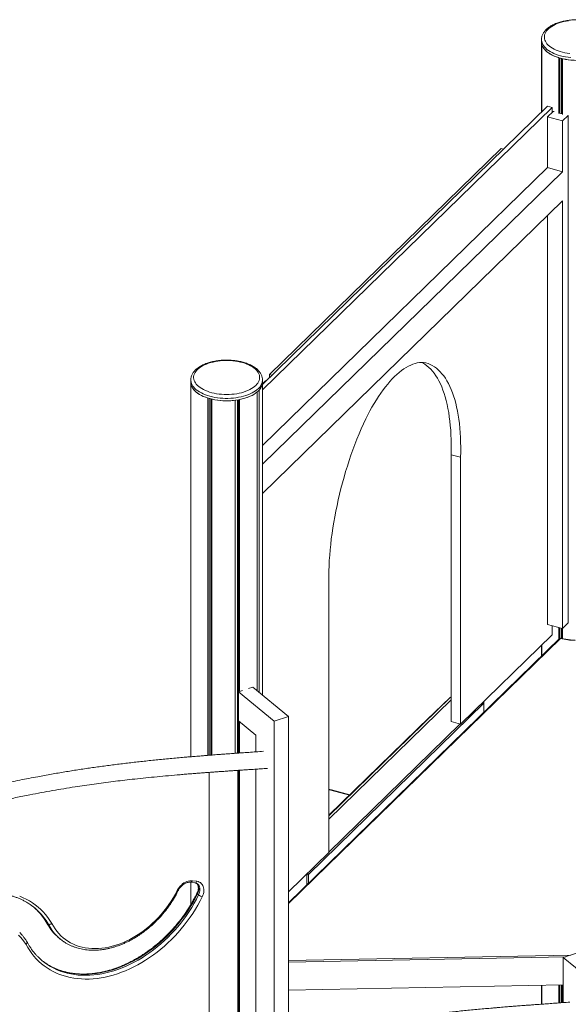
# Model space of a CAD drawing. Units: millimetres. Extents: x -8413 to 47546, y -7929 to 9415.
# Drawn here: x 11723 to 12695, y -798 to 947 of the extents above; entities that cross this region are included whole.
import ezdxf

# ---------------------------------------------------------------- set-up
doc = ezdxf.new("R2010")
doc.units = ezdxf.units.MM

msp = doc.modelspace()

# ---------------------------------------------------------------- linework, layer by layer
at = {"color": 7, "linetype": 'Continuous', "lineweight": 15}
for p, q in [((12647.9, 912), (12647.9, 907.7)), ((12647.9, 783.3), (12647.9, 906.9)), ((12648.2, 783.6), (12648.2, 904.4)), ((12678.3, 781), (12678.3, 879.8)), ((12680.4, 781.3), (12680.4, 879.1)), ((12683.6, 780.4), (12683.6, 878.3)), ((12685.3, 779.1), (12685.3, 877.9)), ((12658.5, 793.7), (12153.4, 300.7)), ((12153.4, 290.8), (12666.5, 791.5)), ((12658.5, 793.7), (12666.5, 791.5)), ((12666.5, 791.5), (12666.5, 782.7)), ((12668.4, 784.6), (12658.3, 774.8)), ((12684.9, 767.6), (12658.3, 774.8)), ((12658.3, 774.8), (12658.3, 684.9)), ((12670.1, 784.1), (12668.4, 784.6)), ((12685.3, 780), (12678.9, 781.7)), ((12694.9, 777.4), (12684.9, 767.6)), ((12694.9, 777.4), (12694.8, 777.4)), ((12694.9, -122.2), (12694.9, 777.4)), ((12684.9, 767.6), (12684.9, 677.7)), ((12166, 318.2), (12576.2, 718.6)), ((12580.4, 717.4), (12576.2, 718.6)), ((12658.3, 684.9), (12153.4, 192.1)), ((12684.9, 677.7), (12658.3, 684.9)), ((12684.9, 677.7), (12153.4, 159)), ((12153.4, 107.5), (12684.9, 626.2)), ((12684.9, 626.2), (12684.9, -132)), ((12658.3, 600.3), (12658.3, -124.8)), ((12166, 318.2), (12170.2, 317)), ((12166, 318.2), (12166, 312.9)), ((12026.4, 308.6), (12026.4, 304.3)), ((12026.4, -359.3), (12026.4, 303.5)), ((12026.7, -359.3), (12026.7, 301)), ((12153.4, 304.3), (12153.4, 308.6)), ((12153.4, 301.7), (12159, 307.1)), ((12153.4, -250.1), (12153.4, 304.3)), ((12159.7, 306.8), (12159, 307.1)), ((12144.1, -242.4), (12144.1, 287.3)), ((12147.8, -245.5), (12147.8, 290.9)), ((12056.8, -356.9), (12056.8, 276.4)), ((12058.9, -356.7), (12058.9, 275.8)), ((12062.2, -356.4), (12062.2, 274.9)), ((12063.9, -356.3), (12063.9, 274.5)), ((12104.8, -353.3), (12104.8, 272.5)), ((12109.3, -352.9), (12109.3, 273.2)), ((12111.1, -244.1), (12111.1, 273.5)), ((12112.5, -243.6), (12112.5, 273.8)), ((12504.5, 171.5), (12487.7, 176.1)), ((12487.7, -296.7), (12487.7, 176.1)), ((12504.5, -301.3), (12504.5, 171.5)), ((12271.2, -56.2), (12271.2, -529.1)), ((12684.9, -132), (12658.3, -124.8)), ((12666.5, -127), (12666.5, -143.3)), ((12678.3, -151.4), (12678.3, -130.2)), ((12680.4, -149.4), (12680.4, -130.8)), ((12683.6, -149.8), (12683.6, -131.6)), ((12684.9, -132), (12694.9, -122.2)), ((12685.3, -150.2), (12685.3, -131.5)), ((12680.6, -149.2), (12199.8, -618.4)), ((12666.5, -143.3), (12504.5, -301.3)), ((12680.6, -149.2), (12680.7, -149.1)), ((12647.9, -181.1), (12647.9, -161.4)), ((12648.2, -180.8), (12648.2, -161.1)), ((12110.8, -244.2), (12118.2, -241.8)), ((12110.8, -244.2), (12174.4, -296.2)), ((12110.8, -295.6), (12110.8, -244.2)), ((12128.9, -238.3), (12136.2, -236)), ((12136.2, -236), (12199.8, -288)), ((12545.6, -264.5), (12234.7, -567.9)), ((12545.8, -280.7), (12545.8, -264)), ((12141.7, -320.9), (12110.8, -295.6)), ((12111.1, -352.8), (12111.1, -295.9)), ((12174.4, -296.2), (12199.8, -288)), ((12174.4, -296.2), (12174.4, -865.5)), ((12199.8, -288), (12199.8, -859.7)), ((12112.5, -352.7), (12112.5, -297)), ((12426.7, -311.3), (12271.2, -463.1)), ((12504.5, -301.3), (12487.7, -296.7)), ((12141.7, -350.6), (12141.7, -320.9)), ((12109.8, -383.5), (12109.8, -829)), ((12111.1, -825.1), (12111.1, -383.4)), ((12112.5, -825), (12112.5, -383.3)), ((12141.7, -822.9), (12141.7, -381.4)), ((12059, -832.8), (12059, -387)), ((12308.3, -426.9), (12275.6, -418)), ((12271.2, -529.1), (12199.8, -598.8)), ((12026, -581.9), (12033.8, -582.9)), ((12026.4, -621.3), (12026.4, -581.9)), ((12026.7, -620.8), (12026.7, -582)), ((12029.3, -579.1), (12037.1, -580.1)), ((12040.3, -604.3), (12038.2, -602.5)), ((11771.6, -654), (11771.1, -653.4)), ((11773.7, -655.7), (11771.6, -654)), ((11792.9, -680.7), (11795.1, -682.4)), ((12199.8, -723.3), (12691.1, -713.7)), ((12686.3, -715.2), (12711.7, -707)), ((12686.3, -795.2), (12686.3, -715.2)), ((12686.3, -715.2), (12729.8, -750.8)), ((12199.8, -773), (12686.3, -763.5)), ((12647.9, -797.9), (12647.9, -764.2)), ((12648.2, -797.9), (12648.2, -764.2)), ((12678.3, -795.7), (12678.3, -763.6)), ((12680.4, -795.6), (12680.4, -763.6)), ((12683.6, -795.4), (12683.6, -763.5)), ((12685.3, -795.2), (12685.3, -763.5))]:
    msp.add_line(p, q, dxfattribs=at)
at = {"color": 8, "linetype": 'Continuous', "lineweight": 15}
for p, q in [((12681.3, -149.6), (12199.8, -619.5)), ((12271.2, -464.3), (12486.1, -254.5)), ((12487.7, -258.3), (12271.2, -469.7)), ((12545.6, -280.9), (12545.6, -264.5)), ((12271.2, -528.4), (12504, -301.2)), ((12274.3, -418.5), (12271.2, -417.9)), ((12307.6, -427.6), (12274.3, -418.5)), ((12232, -568.3), (12231.2, -568.1)), ((12232, -586.9), (12232, -568.3)), ((12234.7, -567.9), (12234.7, -584.3)), ((12199.8, -617.8), (12200.3, -618)), ((12199.8, -618.4), (12199.8, -617.8)), ((12199.8, -720.6), (12700.1, -710.8))]:
    msp.add_line(p, q, dxfattribs=at)
at = {"color": 7, "linetype": 'Continuous', "lineweight": 15, "flags": 128}
for points in [[(12695.7, 945.3), (12691.4, 944.6), (12687.2, 943.7), (12683.1, 942.6), (12679.3, 941.4), (12675.6, 940.1), (12672.1, 938.6), (12668.9, 936.9), (12665.9, 935.2), (12663.2, 933.3), (12660.7, 931.3), (12658.6, 929.3), (12656.8, 927.1), (12655.3, 924.9), (12654.2, 922.7), (12653.4, 920.4), (12653, 918), (12652.9, 915.7), (12653.1, 913.4), (12653.8, 911), (12654.7, 908.8), (12656, 906.5), (12657.6, 904.3), (12659.6, 902.2), (12661.9, 900.2), (12664.4, 898.3), (12667.3, 896.5), (12670.4, 894.8), (12673.7, 893.2), (12677.3, 891.8), (12681.1, 890.5), (12685.1, 889.3), (12689.2, 888.4), (12693.5, 887.6), (12697.8, 886.9)], [(12647.9, 907.7), (12647.9, 906.4), (12648.3, 904), (12649, 901.6), (12650, 899.2), (12651.5, 896.9), (12653.2, 894.6), (12655.3, 892.4), (12657.6, 890.3), (12660.3, 888.2), (12663.3, 886.3), (12666.5, 884.5), (12670, 882.9), (12673.7, 881.4), (12677.6, 880), (12681.7, 878.8), (12686, 877.7), (12690.4, 876.8), (12695, 876.1), (12699.6, 875.5)], [(12648.2, 904.4), (12648.9, 901.9), (12649.9, 899.4), (12651.3, 897), (12653.1, 894.7), (12655.2, 892.4), (12657.6, 890.3), (12660.4, 888.2), (12663.4, 886.2), (12666.8, 884.4), (12670.4, 882.7), (12674.2, 881.2), (12678.3, 879.8)], [(12141.7, 298.8), (12143.6, 301), (12145.3, 303.1), (12146.6, 305.4), (12147.5, 307.7), (12148.1, 310), (12148.4, 312.3), (12148.3, 314.6), (12147.9, 317), (12147.1, 319.3), (12146, 321.5), (12144.5, 323.7), (12142.7, 325.9), (12140.6, 328), (12138.2, 329.9), (12135.5, 331.8), (12132.5, 333.6), (12129.3, 335.2), (12125.8, 336.7), (12122.1, 338.1), (12118.2, 339.3), (12114.2, 340.3), (12110, 341.2), (12105.7, 341.9), (12101.2, 342.5), (12096.8, 342.8), (12092.2, 343), (12087.7, 343), (12083.2, 342.8), (12078.7, 342.5), (12074.3, 341.9), (12070, 341.2), (12065.8, 340.3), (12061.7, 339.3), (12057.8, 338.1), (12054.1, 336.7), (12050.6, 335.2), (12047.4, 333.6), (12044.4, 331.8), (12041.7, 330), (12039.3, 328), (12037.2, 325.9), (12035.4, 323.8), (12033.9, 321.6), (12032.8, 319.3), (12032, 317), (12031.5, 314.7), (12031.4, 312.3), (12031.7, 310), (12032.3, 307.7), (12033.3, 305.4), (12034.6, 303.2), (12036.2, 301), (12038.1, 298.9), (12040.4, 296.9), (12043, 294.9), (12045.8, 293.1), (12048.9, 291.4), (12052.3, 289.8), (12055.9, 288.4), (12059.7, 287.1), (12063.6, 286), (12067.8, 285), (12072, 284.2), (12076.4, 283.6), (12080.8, 283.1), (12085.3, 282.9), (12089.9, 282.8), (12094.4, 282.9), (12098.9, 283.1), (12103.4, 283.6), (12107.7, 284.2), (12112, 285), (12116.1, 286), (12120.1, 287.1), (12123.9, 288.4), (12127.5, 289.8), (12130.9, 291.4), (12134, 293.1), (12136.8, 294.9), (12139.4, 296.8), (12141.7, 298.8)], [(12438.8, 339.5), (12435.2, 339.6), (12431.5, 339.4), (12427.7, 338.8), (12423.9, 337.9), (12420, 336.6), (12416.1, 335), (12412.1, 333), (12408.1, 330.8), (12404, 328.1), (12399.9, 325.2), (12395.8, 322), (12391.7, 318.4), (12387.6, 314.5), (12383.5, 310.4), (12379.4, 305.9), (12375.3, 301.1), (12371.2, 296.1), (12367.1, 290.8), (12363.1, 285.2), (12359.1, 279.4), (12355.2, 273.3), (12351.3, 267), (12347.5, 260.4), (12343.7, 253.7), (12340, 246.7), (12336.4, 239.6)], [(12487.7, 176.1), (12487.9, 185.1), (12487.9, 194), (12487.8, 202.7), (12487.5, 211.2), (12487, 219.6), (12486.3, 227.7), (12485.5, 235.6), (12484.5, 243.4), (12483.4, 250.8), (12482.1, 258.1), (12480.6, 265.1), (12479, 271.9), (12477.2, 278.4), (12475.3, 284.6), (12473.2, 290.6), (12471, 296.3), (12468.7, 301.7), (12466.1, 306.8), (12463.5, 311.6), (12460.7, 316.1), (12457.8, 320.3), (12454.7, 324.1), (12451.5, 327.7), (12448.2, 330.9), (12444.8, 333.8), (12441.3, 336.4), (12437.6, 338.6), (12435.6, 339.6)], [(12504.5, 171.5), (12504.7, 180.6), (12504.7, 189.4), (12504.6, 198.1), (12504.3, 206.7), (12503.8, 215), (12503.1, 223.1), (12502.3, 231.1), (12501.3, 238.8), (12500.2, 246.3), (12498.9, 253.5), (12497.4, 260.6), (12495.8, 267.3), (12494.1, 273.8), (12492.1, 280.1), (12490.1, 286), (12487.8, 291.7), (12485.5, 297.1), (12482.9, 302.2), (12480.3, 307), (12477.5, 311.5), (12474.6, 315.7), (12471.5, 319.6), (12468.3, 323.1), (12465, 326.3), (12461.6, 329.2), (12458.1, 331.8), (12454.4, 334), (12450.7, 335.9), (12446.8, 337.5), (12442.8, 338.7), (12438.8, 339.5)], [(12026.4, 304.3), (12026.5, 303.1), (12026.8, 300.7), (12027.5, 298.2), (12028.6, 295.8), (12030, 293.5), (12031.7, 291.2), (12033.8, 289), (12036.2, 286.9), (12038.9, 284.9), (12041.8, 283), (12045.1, 281.2), (12048.5, 279.5), (12052.2, 278), (12056.2, 276.6), (12060.3, 275.4), (12064.6, 274.3), (12069, 273.5), (12073.5, 272.7), (12078.2, 272.2), (12082.9, 271.8), (12087.6, 271.7), (12092.3, 271.7), (12097.1, 271.8), (12101.8, 272.2), (12106.4, 272.7), (12110.9, 273.5), (12115.4, 274.4), (12119.6, 275.4), (12123.7, 276.7), (12127.7, 278), (12131.4, 279.6), (12134.9, 281.2), (12138.1, 283), (12141, 284.9), (12143.7, 287), (12146.1, 289.1)], [(12026.7, 301), (12027.4, 298.5), (12028.5, 296.1), (12029.9, 293.7), (12031.6, 291.4), (12033.7, 289.1), (12036.2, 286.9), (12038.9, 284.8), (12042, 282.9), (12045.3, 281.1), (12048.9, 279.4), (12052.8, 277.8), (12056.8, 276.4)], [(12146.1, 289.1), (12148.1, 291.3), (12149.9, 293.6), (12151.3, 295.9), (12152.3, 298.3), (12153, 300.7), (12153.4, 303.1), (12153.4, 304.3)], [(12112.5, 273.8), (12117.3, 274.8), (12121.9, 276.1), (12126.3, 277.5), (12130.5, 279.2), (12134.4, 281), (12137.9, 282.9), (12141.2, 285), (12144.1, 287.3)], [(12336.4, 239.6), (12332.3, 230.8), (12328.4, 221.9), (12324.6, 212.8), (12320.8, 203.6), (12317.2, 194.2), (12313.7, 184.8), (12310.3, 175.2), (12307, 165.5), (12303.9, 155.8), (12300.8, 146), (12297.9, 136.1), (12295.1, 126.1), (12292.5, 116.2), (12290, 106.2), (12287.7, 96.2), (12285.5, 86.2), (12283.4, 76.2), (12281.5, 66.2), (12279.7, 56.3), (12278.1, 46.4), (12276.7, 36.5), (12275.4, 26.8), (12274.3, 17.1), (12273.3, 7.5), (12272.5, -2), (12271.9, -11.4), (12271.4, -20.7), (12271.1, -29.8), (12271, -38.8), (12271, -47.6), (12271.2, -56.2)], [(12486.1, -254.5), (12458.9, -280.3), (12431.9, -306.3), (12426.7, -311.3)], [(12002.5, -596.3), (12003.9, -593.7), (12005.6, -591.2), (12007.5, -588.9), (12009.7, -586.7), (12011.9, -584.8), (12014.3, -583.1), (12016.8, -581.6), (12019.4, -580.5), (12021.9, -579.7), (12024.5, -579.1), (12027, -579), (12029.3, -579.1)], [(12037.1, -580.1), (12039.4, -580.6), (12041.4, -581.4), (12043.4, -582.5), (12045, -583.8), (12046.5, -585.5), (12047.7, -587.4), (12048.6, -589.5), (12049.2, -591.8), (12049.5, -594.2), (12049.5, -596.8), (12049.3, -599.4), (12048.7, -602.1), (12047.8, -604.8), (12046.6, -607.5)], [(11723.2, -606.7), (11729.1, -609.2), (11734.8, -611.9), (11740.4, -615), (11745.7, -618.3), (11750.8, -622), (11755.7, -625.9), (11760.4, -630.1), (11764.9, -634.5), (11769.1, -639.2), (11773, -644.2), (11776.7, -649.4), (11780.2, -654.8)], [(12046.6, -607.5), (12042.8, -614.9), (12038.8, -622.3), (12034.5, -629.7), (12029.9, -636.9), (12025.1, -643.9), (12020.1, -650.9), (12014.9, -657.7), (12009.5, -664.3), (12003.9, -670.8), (11998.1, -677.1), (11992.2, -683.2), (11986, -689.2), (11979.8, -694.9), (11973.3, -700.4), (11966.8, -705.6), (11960.1, -710.7), (11953.3, -715.4), (11946.4, -720), (11939.4, -724.2), (11932.4, -728.2), (11925.3, -732), (11918.1, -735.4), (11910.9, -738.6), (11903.6, -741.4), (11896.4, -744), (11889.1, -746.2), (11881.9, -748.2), (11874.7, -749.9), (11867.5, -751.2), (11860.3, -752.2), (11853.2, -752.9), (11846.2, -753.3), (11839.3, -753.4), (11832.5, -753.2), (11825.7, -752.6), (11819.1, -751.7), (11812.6, -750.5), (11806.3, -749), (11800.1, -747.2), (11794, -745.1), (11788.2, -742.7), (11782.5, -740), (11777, -737), (11771.7, -733.7), (11766.6, -730.1), (11761.7, -726.2), (11757.1, -722.1), (11752.7, -717.7), (11748.5, -713), (11744.6, -708.1), (11740.9, -702.9), (11737.5, -697.6), (11734.4, -691.9)], [(11780.2, -654.8), (11782.9, -659.7), (11785.8, -664.3), (11789, -668.6), (11792.5, -672.7), (11796.2, -676.6), (11800.2, -680.1), (11804.4, -683.4), (11808.8, -686.4), (11813.5, -689.1), (11818.3, -691.5), (11823.3, -693.6), (11828.5, -695.4), (11833.9, -696.8), (11839.4, -698), (11845.1, -698.8), (11850.9, -699.3), (11856.7, -699.4), (11862.7, -699.2), (11868.8, -698.7), (11874.9, -697.9), (11881.1, -696.8), (11887.3, -695.3), (11893.5, -693.5), (11899.7, -691.4), (11905.9, -689), (11912.1, -686.2), (11918.3, -683.2), (11924.4, -679.9), (11930.4, -676.3), (11936.3, -672.5), (11942.1, -668.4), (11947.8, -664), (11953.4, -659.4), (11958.8, -654.5), (11964.1, -649.5), (11969.2, -644.2), (11974.1, -638.8), (11978.9, -633.1), (11983.4, -627.3), (11987.7, -621.4), (11991.7, -615.3), (11995.6, -609.1), (11999.2, -602.7), (12002.5, -596.3)], [(11747.5, -625.6), (11751.8, -629.4), (11754.5, -632)], [(11734.4, -691.9), (11731.4, -687.4), (11728.2, -683.1), (11724.7, -679.1), (11721, -675.3)], [(11769.9, -725.7), (11765.6, -722.7), (11762.3, -720.2)]]:
    msp.add_lwpolyline(points, dxfattribs=at)
at = {"color": 8, "linetype": 'Continuous', "lineweight": 15, "flags": 128}
for points in [[(12699.6, 879.8), (12695, 880.4), (12690.4, 881.1), (12686, 882), (12681.7, 883), (12677.6, 884.3), (12673.7, 885.6), (12670, 887.2), (12666.5, 888.8), (12663.3, 890.6), (12660.3, 892.5), (12657.6, 894.5), (12655.3, 896.7), (12653.2, 898.9), (12651.5, 901.1), (12650, 903.5), (12649, 905.9), (12648.3, 908.3), (12647.9, 910.7), (12647.9, 912)], [(12146.1, 293.4), (12143.7, 291.2), (12141, 289.2), (12138.1, 287.3), (12134.9, 285.5), (12131.4, 283.8), (12127.7, 282.3), (12123.7, 280.9), (12119.6, 279.7), (12115.4, 278.7), (12110.9, 277.8), (12106.4, 277), (12101.8, 276.5), (12097.1, 276.1), (12092.3, 275.9), (12087.6, 275.9), (12082.9, 276.1), (12078.2, 276.5), (12073.5, 277), (12069, 277.7), (12064.6, 278.6), (12060.3, 279.7), (12056.2, 280.9), (12052.2, 282.3), (12048.5, 283.8), (12045.1, 285.5), (12041.8, 287.3), (12038.9, 289.2), (12036.2, 291.2), (12033.8, 293.3), (12031.7, 295.5), (12030, 297.8), (12028.6, 300.1), (12027.5, 302.5), (12026.8, 304.9), (12026.5, 307.4), (12026.4, 308.7)], [(12029.3, -579.1), (12029, -579.9), (12028.5, -580.6), (12027.9, -581.2), (12027.3, -581.6), (12026.7, -581.8), (12026.1, -581.9), (12026, -581.9)], [(12037.3, -584.1), (12037.7, -584.5), (12038.9, -586.2), (12039.8, -588.1), (12040.3, -590.3), (12040.5, -592.6), (12040.4, -595), (12040, -597.5), (12039.3, -600.1), (12038.2, -602.5)], [(12040.3, -604.3), (12041.4, -601.8), (12042.1, -599.3), (12042.6, -596.8), (12042.7, -594.4), (12042.4, -592), (12041.9, -589.9), (12041, -587.9), (12039.8, -586.2), (12038.4, -584.8), (12038.3, -584.8)], [(12038.2, -602.5), (12034.4, -610), (12030.4, -617.4), (12026.1, -624.6), (12021.5, -631.8), (12016.8, -638.8), (12011.8, -645.7), (12006.6, -652.5), (12001.1, -659.1), (11995.5, -665.5), (11989.7, -671.7), (11983.8, -677.8), (11977.6, -683.6), (11971.4, -689.2), (11964.9, -694.6), (11958.4, -699.8), (11951.7, -704.7), (11944.9, -709.4), (11938, -713.8), (11931, -718), (11924, -721.9), (11916.9, -725.5), (11909.7, -728.8), (11902.5, -731.8), (11895.3, -734.5), (11888.1, -736.9), (11880.9, -739), (11873.7, -740.8), (11866.5, -742.3), (11859.4, -743.4), (11852.3, -744.3), (11845.3, -744.8), (11838.4, -745), (11831.5, -744.9), (11824.8, -744.4), (11818.2, -743.7), (11811.7, -742.6), (11805.3, -741.2), (11799.1, -739.4), (11793.1, -737.4), (11787.2, -735.1), (11781.5, -732.4), (11776, -729.5), (11770.7, -726.2), (11769.9, -725.7)], [(11771.3, -727), (11772.8, -728), (11778.1, -731.2), (11783.6, -734.2), (11789.3, -736.8), (11795.2, -739.2), (11801.2, -741.2), (11807.5, -742.9), (11813.8, -744.3), (11820.3, -745.4), (11826.9, -746.2), (11833.7, -746.6), (11840.5, -746.7), (11847.4, -746.5), (11854.4, -746), (11861.5, -745.2), (11868.6, -744), (11875.8, -742.5), (11883, -740.7), (11890.2, -738.6), (11897.4, -736.2), (11904.7, -733.5), (11911.8, -730.5), (11919, -727.2), (11926.1, -723.6), (11933.1, -719.7), (11940.1, -715.6), (11947, -711.2), (11953.8, -706.5), (11960.5, -701.6), (11967, -696.4), (11973.5, -691), (11979.8, -685.3), (11985.9, -679.5), (11991.9, -673.5), (11997.7, -667.2), (12003.3, -660.8), (12008.7, -654.2), (12013.9, -647.5), (12018.9, -640.6), (12023.7, -633.5), (12028.2, -626.4), (12032.5, -619.1), (12036.5, -611.7), (12040.3, -604.3)], [(12002.5, -596.3), (12003.2, -596.5), (12003.7, -596.6), (12004.1, -596.5), (12004.3, -596.4), (12004.3, -596.4)], [(12037.4, -601.3), (12037.3, -601.5), (12037.5, -601.8), (12037.8, -602.1), (12038.2, -602.5)]]:
    msp.add_lwpolyline(points, dxfattribs=at)
at = {"color": 7, "linetype": 'Continuous', "lineweight": 15}
for centre, radius, start, end in [((12711.4, 994.3), 119.3, 257.3646, 277.1438), ((12133.2, 304.9), 20.3, 316.3956, 358.3914), ((12090, 390.9), 119.3, 257.3646, 277.1438), ((12543.8, -264), 2, 0, 65.8721), ((12233, -565.4), 3.08, 252.696, 305.3989), ((12052.2, -588.6), 19.7, 232.9377, 253.6233), ((11679.9, -710.4), 108.5, 45.1899, 56.5416), ((11844.1, -618.1), 80.8, 225.4464, 230.6969), ((11846.2, -619.9), 80.8, 225.3489, 236.5069), ((11831.3, -638.2), 107.1, 225.1988, 235.9981)]:
    msp.add_arc(centre, radius, start, end, dxfattribs=at)
at = {"color": 8, "linetype": 'Continuous', "lineweight": 15}
for centre, radius, start, end in [((12131.6, 309.7), 21.9, 311.5385, 357.0319), ((12709.5, -34.9), 118.1, 256.1686, 269.129), ((12543.1, -264.7), 2.43, 3.4704, 61.7097), ((12545.1, -264), 0.664, 310.6406, 357.9975), ((12275.4, -419.4), 1.45, 83.9671, 141.7852), ((12236.5, -568.4), 4.49, 163.4131, 179.0804), ((12232.4, -568), 2.39, 2.9048, 62.2753), ((12033.6, -579.3), 3.61, 273.1289, 346.7071), ((11674.9, -711.4), 112.4, 30.6899, 44.8856), ((11677.2, -713), 112.2, 30.675, 45.1256), ((11846.9, -615.6), 84.6, 207.0127, 225.3087), ((11849.2, -617.2), 84.8, 207.0366, 225.1905)]:
    msp.add_arc(centre, radius, start, end, dxfattribs=at)
at = {"color": 7, "linetype": 'Continuous', "lineweight": 15}
for points, knots in [([(12774.8, 911.9), (12774.8, 912.3), (12774.9, 913.5), (12774.6, 915.6), (12774, 918.1), (12773.1, 920.6), (12771.9, 923), (12770.4, 925.3), (12768.5, 927.6), (12766.4, 929.8), (12764, 932), (12761.3, 934), (12758.4, 935.9), (12755.2, 937.7), (12751.8, 939.3), (12748.2, 940.8), (12744.5, 942.1), (12740.6, 943.3), (12736.5, 944.3), (12732.3, 945.2), (12728, 945.9), (12723.7, 946.5), (12719.3, 946.9), (12714.8, 947.1), (12710.4, 947.1), (12705.9, 947), (12701.5, 946.7), (12697.1, 946.3), (12692.8, 945.6), (12688.5, 944.8), (12684.4, 943.9), (12680.4, 942.8), (12676.6, 941.5), (12672.9, 940.1), (12669.4, 938.6), (12666.1, 936.9), (12663, 935), (12660.1, 933.1), (12657.5, 931), (12655.2, 928.7), (12653.2, 926.4), (12651.5, 924), (12650.1, 921.5), (12649, 918.9), (12648.3, 916.4), (12647.9, 914.1), (12647.9, 912.6), (12647.9, 912)], [0, 0, 0, 0, 0.009231, 0.030205, 0.051198, 0.072356, 0.093802, 0.115614, 0.137816, 0.160378, 0.183227, 0.206273, 0.229431, 0.252634, 0.275823, 0.298978, 0.322087, 0.345148, 0.368164, 0.39114, 0.414082, 0.436996, 0.459889, 0.482769, 0.505642, 0.528515, 0.551393, 0.574282, 0.597189, 0.620122, 0.643087, 0.666093, 0.689147, 0.712255, 0.735423, 0.758653, 0.78194, 0.805272, 0.828611, 0.851893, 0.875034, 0.897931, 0.920485, 0.942625, 0.964341, 0.98569, 1, 1, 1, 1]), ([(12153.4, 308.6), (12153.4, 309), (12153.4, 310.2), (12153.1, 312.3), (12152.6, 314.8), (12151.6, 317.2), (12150.4, 319.6), (12148.9, 322), (12147.1, 324.3), (12145, 326.5), (12142.6, 328.6), (12139.9, 330.6), (12136.9, 332.5), (12133.8, 334.3), (12130.4, 335.9), (12126.8, 337.4), (12123, 338.8), (12119.1, 340), (12115, 341), (12110.9, 341.9), (12106.6, 342.6), (12102.2, 343.1), (12097.8, 343.5), (12093.4, 343.7), (12088.9, 343.8), (12084.4, 343.7), (12080, 343.4), (12075.6, 342.9), (12071.3, 342.3), (12067.1, 341.5), (12063, 340.6), (12059, 339.5), (12055.1, 338.2), (12051.4, 336.8), (12047.9, 335.2), (12044.6, 333.5), (12041.5, 331.7), (12038.7, 329.7), (12036.1, 327.6), (12033.8, 325.4), (12031.7, 323.1), (12030, 320.6), (12028.6, 318.1), (12027.6, 315.6), (12026.9, 313), (12026.5, 310.7), (12026.5, 309.3), (12026.5, 308.7)], [0, 0, 0, 0, 0.009231, 0.030205, 0.051198, 0.072356, 0.093802, 0.115614, 0.137816, 0.160378, 0.183227, 0.206273, 0.229431, 0.252634, 0.275823, 0.298978, 0.322087, 0.345148, 0.368164, 0.39114, 0.414082, 0.436996, 0.459889, 0.482769, 0.505642, 0.528515, 0.551393, 0.574282, 0.597189, 0.620122, 0.643087, 0.666093, 0.689147, 0.712255, 0.735423, 0.758653, 0.78194, 0.805272, 0.828611, 0.851893, 0.875034, 0.897931, 0.920485, 0.942625, 0.964341, 0.98569, 1, 1, 1, 1]), ([(12707.3, -152.7), (12706.2, -152.7), (12703.6, -152.6), (12699.5, -152.3), (12695.1, -151.8), (12690.8, -151.2), (12686.6, -150.5), (12683.2, -149.7), (12681.4, -149.2), (12680.8, -149.1)], [0, 0, 0, 0, 0.12185, 0.283975, 0.446064, 0.608101, 0.770069, 0.931948, 1, 1, 1, 1]), ([(12680.8, -149.1), (12680.8, -149.2), (12681, -149.2), (12681.2, -149.4), (12681.3, -149.6), (12681.3, -149.6)], [0, 0, 0, 0, 0.423155, 0.994476, 1, 1, 1, 1]), ([(12487.7, -253.2), (12487.4, -253.4), (12486.9, -253.8), (12486.4, -254.3), (12486.1, -254.5)], [0, 0, 0, 0, 0.517509, 1, 1, 1, 1]), ([(12155.1, -349.7), (12150.8, -350), (12142.1, -350.6), (12129.4, -351.5), (12117.3, -352.4), (12106.2, -353.2), (12096.1, -353.9), (12087.2, -354.5), (12079.5, -355.1), (12072.9, -355.6), (12067.2, -356.1), (12062.3, -356.4), (12058.2, -356.8), (12054.5, -357), (12050.8, -357.3), (12046.7, -357.7), (12042, -358.1), (12036.7, -358.5), (12030.9, -359), (12024.5, -359.5), (12016, -360.2), (12005.4, -361.2), (11993, -362.3), (11980.5, -363.5), (11968.1, -364.7), (11955.9, -365.9), (11943.8, -367.2), (11931.9, -368.5), (11916.1, -370.3), (11896.5, -372.7), (11873, -375.7), (11849.6, -378.9), (11826.4, -382.4), (11803, -386.2), (11779.3, -390.2), (11758.1, -394.1), (11739.4, -397.6), (11723.5, -400.7), (11707.3, -404), (11691.3, -407.4), (11676, -410.7), (11661.5, -413.9), (11648.1, -417), (11635.9, -419.8), (11624.8, -422.4), (11614.3, -424.9), (11603.9, -427.5), (11593.5, -430.1), (11582.7, -432.8), (11571.4, -435.6), (11559.3, -438.8), (11546.5, -442.2), (11532.8, -445.8), (11518.5, -449.7), (11503.9, -453.8), (11489.4, -457.9), (11475, -462), (11457.1, -467.2), (11435.9, -473.5), (11411.4, -481.1), (11379.7, -491), (11340.8, -503.7), (11294.3, -519.6), (11247.8, -536.4), (11201.3, -553.9), (11161.7, -569.6), (11129, -583.2), (11103, -594.2), (11077.1, -605.4), (11051.2, -617), (11025.3, -628.9), (10999.1, -641.2), (10974.9, -652.8), (10952.6, -663.9), (10932, -674.1), (10914.1, -683.3), (10899, -691), (10887.3, -697.1), (10876.3, -702.9), (10866.4, -708), (10857.6, -712.7), (10849.8, -716.8), (10842.6, -720.7), (10835.7, -724.4), (10828.6, -728.2), (10821.1, -732.2), (10813.1, -736.6), (10804.9, -741), (10796.5, -745.6), (10788, -750.3), (10779, -755.2), (10769.5, -760.5), (10759.4, -766.1), (10748.6, -772.1), (10737, -778.5), (10724.6, -785.4), (10710.6, -793.3), (10694.8, -802.3), (10677, -812.3), (10658.2, -823), (10640.9, -832.8), (10629.9, -839.1), (10625.5, -841.6)], [0, 0, 0, 0, 0.008611, 0.017329, 0.025378, 0.032757, 0.039467, 0.045507, 0.050456, 0.054842, 0.058665, 0.061925, 0.064623, 0.066757, 0.069235, 0.071957, 0.075062, 0.07855, 0.082422, 0.086678, 0.091318, 0.099334, 0.107699, 0.115964, 0.124129, 0.132193, 0.140158, 0.148022, 0.155787, 0.171359, 0.186776, 0.202081, 0.217275, 0.232373, 0.247781, 0.263687, 0.273859, 0.284226, 0.294787, 0.305353, 0.315339, 0.324701, 0.33344, 0.341555, 0.34836, 0.355092, 0.36183, 0.368573, 0.375412, 0.382715, 0.390523, 0.398834, 0.40765, 0.416969, 0.426547, 0.435975, 0.445245, 0.454356, 0.470649, 0.486409, 0.501859, 0.531887, 0.561914, 0.591939, 0.621964, 0.651986, 0.668835, 0.685683, 0.70253, 0.719374, 0.736218, 0.753115, 0.770519, 0.783642, 0.797091, 0.810869, 0.819057, 0.8268, 0.834026, 0.840736, 0.84629, 0.851432, 0.856162, 0.860549, 0.865157, 0.870112, 0.875414, 0.881063, 0.88642, 0.892055, 0.897968, 0.9042, 0.910945, 0.918095, 0.925767, 0.93396, 0.942675, 0.95373, 0.965526, 0.978061, 0.991335, 1, 1, 1, 1]), ([(10625.5, -875.5), (10631.6, -872), (10643.5, -865.2), (10661, -855.2), (10677.7, -845.7), (10693.5, -836.7), (10708.4, -828.2), (10722.4, -820.3), (10735.7, -812.8), (10748.3, -805.7), (10760.1, -799.1), (10771, -793.1), (10781, -787.5), (10790.3, -782.4), (10800.6, -776.7), (10811.9, -770.5), (10824, -763.9), (10835.4, -757.7), (10844.9, -752.6), (10852.7, -748.4), (10859.3, -744.8), (10866.3, -741.1), (10873.8, -737.2), (10882.5, -732.5), (10892.7, -727.2), (10904.3, -721.1), (10916.7, -714.7), (10929.5, -708.2), (10946.5, -699.5), (10967.3, -689.1), (10993.4, -676.3), (11020.6, -663.3), (11048.8, -650.2), (11079.8, -636.2), (11113.6, -621.4), (11150.4, -605.9), (11187.1, -591.1), (11223.8, -576.8), (11264.4, -561.6), (11308.7, -545.6), (11356.9, -529.2), (11403.7, -514), (11449.3, -500), (11493.9, -486.8), (11528.9, -477), (11554.2, -470.2), (11569.7, -466.1), (11585.3, -462), (11601, -458), (11616.5, -454.2), (11631.6, -450.5), (11645.5, -447.3), (11658.1, -444.4), (11669.5, -441.8), (11680.7, -439.3), (11692, -436.8), (11703.8, -434.3), (11716, -431.8), (11728.6, -429.2), (11750.5, -424.9), (11781.4, -419.2), (11819.3, -412.9), (11855.1, -407.6), (11888.7, -403.2), (11917.7, -399.8), (11942.1, -397.2), (11961.9, -395.2), (11982, -393.3), (11998.8, -391.8), (12012.1, -390.7), (12021.5, -389.9), (12030.6, -389.2), (12039.1, -388.5), (12047, -387.9), (12054.3, -387.4), (12061.6, -386.8), (12069, -386.3), (12075.9, -385.8), (12082.1, -385.4), (12087.8, -385), (12094.1, -384.5), (12101.2, -384), (12109.2, -383.5), (12117.9, -382.9), (12127.3, -382.3), (12137.2, -381.7), (12148, -381), (12156.5, -380.4), (12161.4, -380.1), (12162.5, -380)], [0, 0, 0, 0, 0.011991, 0.023608, 0.034631, 0.045063, 0.054902, 0.064148, 0.072802, 0.081233, 0.089015, 0.096146, 0.102629, 0.108697, 0.11456, 0.122969, 0.130918, 0.138405, 0.145432, 0.149613, 0.153852, 0.158414, 0.163297, 0.168503, 0.175595, 0.183209, 0.191344, 0.199837, 0.208268, 0.224585, 0.24058, 0.259207, 0.277473, 0.29542, 0.319377, 0.343005, 0.366634, 0.390263, 0.413895, 0.444844, 0.475794, 0.506747, 0.534959, 0.563561, 0.592584, 0.602482, 0.612446, 0.622476, 0.632573, 0.642703, 0.652469, 0.661756, 0.669488, 0.676853, 0.683908, 0.691174, 0.698779, 0.706723, 0.714955, 0.723219, 0.74919, 0.775157, 0.79719, 0.819225, 0.841262, 0.85425, 0.867238, 0.880408, 0.894114, 0.900433, 0.906787, 0.912801, 0.918421, 0.923646, 0.928394, 0.93309, 0.93801, 0.943154, 0.946708, 0.950377, 0.954496, 0.959206, 0.964507, 0.970398, 0.976493, 0.983114, 0.99026, 0.997931, 1, 1, 1, 1]), ([(12275.6, -418), (12274.7, -417.8), (12273.3, -417.4), (12271.8, -417.2), (12271.2, -417.1)], [0, 0, 0, 0, 0.602914, 1, 1, 1, 1]), ([(12004.3, -596.4), (12004.5, -596), (12005.1, -594.9), (12006.1, -593.2), (12007.6, -591.2), (12009.3, -589.3), (12011, -587.6), (12012.9, -586), (12014.9, -584.7), (12016.9, -583.6), (12018.9, -582.8), (12020.9, -582.2), (12022.8, -581.8), (12024.5, -581.7), (12025.5, -581.8), (12026, -581.9)], [0, 0, 0, 0, 0.0409166, 0.1219331, 0.2030449, 0.2841619, 0.3652151, 0.4461303, 0.5268593, 0.6073802, 0.6877166, 0.7679662, 0.8482621, 0.928923, 1, 1, 1, 1]), ([(12033.8, -582.9), (12034.1, -582.9), (12034.9, -583.1), (12036.1, -583.5), (12037.4, -584), (12038, -584.6), (12038.3, -584.8)], [0, 0, 0, 0, 0.143087, 0.449895, 0.76483, 1, 1, 1, 1]), ([(12037.2, -584), (12037.4, -584.2), (12037.9, -584.7), (12038.6, -585.9), (12039.2, -587.5), (12039.6, -589.3), (12039.8, -591.2), (12039.8, -593.2), (12039.5, -595.3), (12038.9, -597.5), (12038.2, -599.5), (12037.6, -600.8), (12037.4, -601.3)], [0, 0, 0, 0, 0.048639, 0.169472, 0.284872, 0.395428, 0.50286, 0.608555, 0.713405, 0.817929, 0.922377, 1, 1, 1, 1]), ([(11473.4, -737.6), (11474, -736.3), (11476, -732.8), (11479.3, -727), (11483.5, -720.2), (11487.8, -713.5), (11492.4, -706.9), (11497.2, -700.4), (11502.1, -694), (11507.3, -687.8), (11512.6, -681.8), (11518, -675.9), (11523.7, -670.1), (11529.4, -664.6), (11535.3, -659.2), (11541.4, -654.1), (11547.5, -649.1), (11553.8, -644.3), (11560.1, -639.8), (11566.6, -635.5), (11573.1, -631.4), (11579.7, -627.5), (11586.3, -623.9), (11593, -620.6), (11599.7, -617.4), (11606.5, -614.6), (11613.3, -612), (11620.1, -609.7), (11626.8, -607.6), (11633.6, -605.9), (11640.3, -604.4), (11647, -603.1), (11653.7, -602.2), (11660.3, -601.5), (11666.8, -601.1), (11673.3, -601), (11679.7, -601.2), (11685.9, -601.6), (11692.1, -602.3), (11698.2, -603.3), (11704.1, -604.6), (11710, -606.2), (11715.6, -608), (11721.2, -610.1), (11726.5, -612.5), (11731.8, -615.1), (11736.2, -617.7), (11738.9, -619.4), (11739.9, -620.1)], [0, 0, 0, 0, 0.0115775, 0.0336822, 0.0557887, 0.0778958, 0.1000033, 0.1221112, 0.1442193, 0.1663273, 0.1884351, 0.2105426, 0.2326494, 0.2547554, 0.2768606, 0.2989647, 0.3210675, 0.3431692, 0.3652694, 0.3873683, 0.4094659, 0.4315622, 0.4536574, 0.4757516, 0.4978452, 0.5199386, 0.542032, 0.564126, 0.5862214, 0.608319, 0.6304197, 0.6525248, 0.6746355, 0.6967532, 0.7188796, 0.7410164, 0.7631654, 0.7853285, 0.8075075, 0.8297041, 0.8519199, 0.8741562, 0.8964138, 0.9186929, 0.9409933, 0.9633138, 0.9856524, 1, 1, 1, 1]), ([(12037.4, -601.3), (12036.8, -602.6), (12035, -606.1), (12031.9, -612), (12028, -618.8), (12023.9, -625.6), (12019.6, -632.3), (12015.1, -638.9), (12010.4, -645.4), (12005.5, -651.7), (12000.4, -657.9), (11995.1, -663.9), (11989.7, -669.8), (11984.1, -675.5), (11978.4, -681.1), (11972.6, -686.4), (11966.6, -691.6), (11960.5, -696.6), (11954.3, -701.3), (11948, -705.8), (11941.6, -710.1), (11935.1, -714.2), (11928.6, -718.1), (11922, -721.7), (11915.3, -725), (11908.6, -728.1), (11901.9, -731), (11895.2, -733.6), (11888.5, -735.9), (11881.7, -737.9), (11875, -739.7), (11868.3, -741.2), (11861.6, -742.4), (11855, -743.4), (11848.5, -744), (11842, -744.4), (11835.6, -744.5), (11829.2, -744.4), (11823, -743.9), (11816.8, -743.2), (11810.8, -742.2), (11804.9, -740.9), (11799.1, -739.3), (11793.5, -737.5), (11788, -735.4), (11782.7, -733), (11777.5, -730.3), (11773.2, -727.9), (11770.6, -726.2), (11769.7, -725.5)], [0, 0, 0, 0, 0.011336, 0.032983, 0.054631, 0.07628, 0.09793, 0.11958, 0.141231, 0.162882, 0.184533, 0.206183, 0.227834, 0.249483, 0.271132, 0.29278, 0.314427, 0.336073, 0.357718, 0.379361, 0.401003, 0.422643, 0.444283, 0.465921, 0.487558, 0.509194, 0.530831, 0.552467, 0.574104, 0.595742, 0.617382, 0.639026, 0.660673, 0.682327, 0.703987, 0.725656, 0.747335, 0.769027, 0.790733, 0.812454, 0.834193, 0.855952, 0.877731, 0.899531, 0.921352, 0.943195, 0.965058, 0.986939, 1, 1, 1, 1]), ([(11801.9, -687.4), (11803, -688.1), (11805.5, -689.8), (11809.8, -692.1), (11814.4, -694.3), (11819.3, -696.3), (11824.3, -698), (11829.4, -699.4), (11834.7, -700.5), (11840, -701.4), (11845.5, -702), (11851.1, -702.3), (11856.8, -702.3), (11862.6, -702), (11868.4, -701.4), (11874.2, -700.5), (11880.1, -699.4), (11886.1, -697.9), (11892, -696.2), (11897.9, -694.3), (11903.8, -692), (11909.7, -689.5), (11915.6, -686.7), (11921.4, -683.7), (11927.2, -680.4), (11932.8, -676.9), (11938.4, -673.1), (11943.9, -669.1), (11949.3, -664.9), (11954.6, -660.5), (11959.7, -655.9), (11964.7, -651.1), (11969.6, -646.2), (11974.3, -641), (11978.8, -635.7), (11983.1, -630.3), (11987.3, -624.7), (11991.2, -619), (11995, -613.2), (11998.5, -607.2), (12001.7, -601.6), (12003.5, -598), (12004.3, -596.4)], [0, 0, 0, 0, 0.019592, 0.044566, 0.069554, 0.094562, 0.119596, 0.144659, 0.169753, 0.194879, 0.220037, 0.245226, 0.270444, 0.295688, 0.320955, 0.346243, 0.371547, 0.396865, 0.422195, 0.447533, 0.472878, 0.498227, 0.523579, 0.548933, 0.574287, 0.599642, 0.624995, 0.650347, 0.675698, 0.701048, 0.726397, 0.751745, 0.777092, 0.802439, 0.827785, 0.853132, 0.87848, 0.903828, 0.929178, 0.954529, 0.979882, 1, 1, 1, 1]), ([(11754.3, -631.9), (11755.2, -632.8), (11757.5, -635.1), (11760.9, -638.9), (11764.5, -643.5), (11767.9, -648.3), (11770, -651.7), (11771, -653.4), (11771, -653.4)], [0, 0, 0, 0, 0.140366, 0.355314, 0.570159, 0.784867, 0.999411, 1, 1, 1, 1]), ([(11771, -653.3), (11771.2, -653.6), (11772.2, -655.6), (11774.1, -659), (11777, -663.4), (11780.1, -667.6), (11783.4, -671.5), (11785.8, -674.2), (11787.2, -675.5), (11787.3, -675.6)], [0, 0, 0, 0, 0.043589, 0.232132, 0.420489, 0.608609, 0.796515, 0.984242, 1, 1, 1, 1]), ([(11780.2, -654.8), (11780.2, -654.9), (11779.9, -655.1), (11779.1, -655.6), (11777.7, -656.2), (11776.2, -656.5), (11774.7, -656.4), (11774, -656), (11773.7, -655.7)], [0, 0, 0, 0, 0.008194, 0.141467, 0.356159, 0.570792, 0.785395, 1, 1, 1, 1]), ([(11736, -687.2), (11735.8, -686.9), (11734.6, -684.9), (11732.4, -681.7), (11729.2, -677.5), (11726.2, -673.9), (11724.1, -671.8), (11723.3, -671)], [0, 0, 0, 0, 0.065652, 0.318859, 0.571842, 0.824554, 1, 1, 1, 1]), ([(11736, -687.3), (11736.1, -687.4), (11736.4, -687.7), (11736.4, -688.7), (11736.1, -690), (11735.3, -691.1), (11734.7, -691.7), (11734.4, -691.9), (11734.4, -691.9)], [0, 0, 0, 0, 0.079105, 0.330734, 0.582395, 0.834127, 0.99038, 1, 1, 1, 1]), ([(11755.9, -714.3), (11754.8, -713.2), (11752.3, -710.7), (11748.7, -706.5), (11745.2, -702), (11741.8, -697.1), (11738.8, -692.3), (11737, -689), (11736.1, -687.4)], [0, 0, 0, 0, 0.146263, 0.320318, 0.494284, 0.668134, 0.841846, 1, 1, 1, 1]), ([(12698.3, -794.3), (12694, -794.6), (12685.3, -795.2), (12672.6, -796.1), (12660.5, -797), (12649.4, -797.8), (12639.3, -798.5), (12630.5, -799.2), (12622.8, -799.8), (12616.2, -800.3), (12610.4, -800.7), (12605.5, -801.1), (12601.4, -801.4), (12597.8, -801.7), (12594.1, -802), (12589.9, -802.3), (12585.2, -802.7), (12580, -803.1), (12574.1, -803.6), (12567.7, -804.1), (12559.2, -804.9), (12548.6, -805.8), (12536.2, -806.9), (12523.7, -808.1), (12511.3, -809.3), (12499.1, -810.6), (12487.1, -811.8), (12475.1, -813.1), (12459.3, -814.9), (12439.7, -817.3), (12416.2, -820.3), (12392.8, -823.6), (12369.6, -827), (12346.3, -830.8), (12322.6, -834.8), (12301.3, -838.7), (12282.6, -842.2), (12266.7, -845.4), (12250.5, -848.7), (12234.6, -852), (12219.2, -855.3), (12204.8, -858.5), (12191.3, -861.6), (12179.1, -864.4), (12168, -867.1), (12157.6, -869.6), (12147.1, -872.1), (12136.7, -874.7), (12125.9, -877.4), (12114.6, -880.3), (12102.5, -883.4), (12089.7, -886.8), (12076.1, -890.5), (12061.8, -894.4), (12047.2, -898.4), (12032.6, -902.5), (12018.2, -906.6), (12000.3, -911.9), (11979.1, -918.2), (11954.6, -925.7), (11923, -935.6), (11884, -948.3), (11837.5, -964.3), (11791, -981), (11744.6, -998.6), (11705, -1014.3), (11672.2, -1027.8), (11646.2, -1038.8), (11620.3, -1050.1), (11594.4, -1061.6), (11568.5, -1073.5), (11542.4, -1085.8), (11518.2, -1097.5), (11495.8, -1108.5), (11475.3, -1118.8), (11457.3, -1127.9), (11442.2, -1135.7), (11430.5, -1141.8), (11419.5, -1147.5), (11409.7, -1152.7), (11400.8, -1157.3), (11393.1, -1161.5), (11385.8, -1165.3), (11378.9, -1169), (11371.9, -1172.8), (11364.4, -1176.9), (11356.3, -1181.2), (11348.1, -1185.7), (11339.7, -1190.3), (11331.2, -1194.9), (11322.3, -1199.8), (11312.8, -1205.1), (11302.6, -1210.7), (11292.5, -1216.3), (11285.7, -1220.1), (11282.6, -1221.9)], [0, 0, 0, 0, 0.0093151, 0.0187465, 0.0274537, 0.0354366, 0.0426952, 0.0492294, 0.0545828, 0.0593274, 0.0634632, 0.0669902, 0.0699083, 0.0722175, 0.074898, 0.0778419, 0.0812008, 0.0849748, 0.0891638, 0.0937679, 0.0987873, 0.1074589, 0.1165081, 0.1254488, 0.1342811, 0.1430052, 0.1516211, 0.1601291, 0.1685291, 0.1853746, 0.2020523, 0.2186088, 0.2350461, 0.2513794, 0.2680467, 0.285254, 0.2962585, 0.3074733, 0.3188982, 0.3303281, 0.3411302, 0.3512586, 0.3607125, 0.3694908, 0.3768524, 0.3841354, 0.3914241, 0.3987184, 0.4061167, 0.4140177, 0.4224638, 0.4314551, 0.4409914, 0.4510727, 0.4614349, 0.4716336, 0.4816614, 0.4915179, 0.5091432, 0.5261921, 0.5429059, 0.5753903, 0.6078728, 0.6403543, 0.6728345, 0.7053124, 0.7235391, 0.7417654, 0.7599899, 0.7782123, 0.7964332, 0.8147125, 0.8335405, 0.8477358, 0.8622855, 0.8771906, 0.8860476, 0.8944239, 0.9022415, 0.9095001, 0.9155086, 0.9210713, 0.9261879, 0.9309333, 0.9359187, 0.9412791, 0.9470148, 0.9531257, 0.9589201, 0.9650159, 0.9714133, 0.9781545, 0.9854509, 0.9931861, 1, 1, 1, 1])]:
    msp.add_open_spline(points, degree=3, knots=knots, dxfattribs=at)
at = {"color": 8, "linetype": 'Continuous', "lineweight": 15}
msp.add_open_spline([(12487.7, -253.2), (12487.6, -253.3), (12487.1, -253.6), (12486.6, -254), (12486.3, -254.4), (12486.1, -254.5), (12486.1, -254.5), (12486.1, -254.5)], degree=3, knots=[0, 0, 0, 0, 0.280503, 0.788575, 0.937341, 0.990488, 1, 1, 1, 1], dxfattribs=at)

doc.saveas('drawing.dxf')
